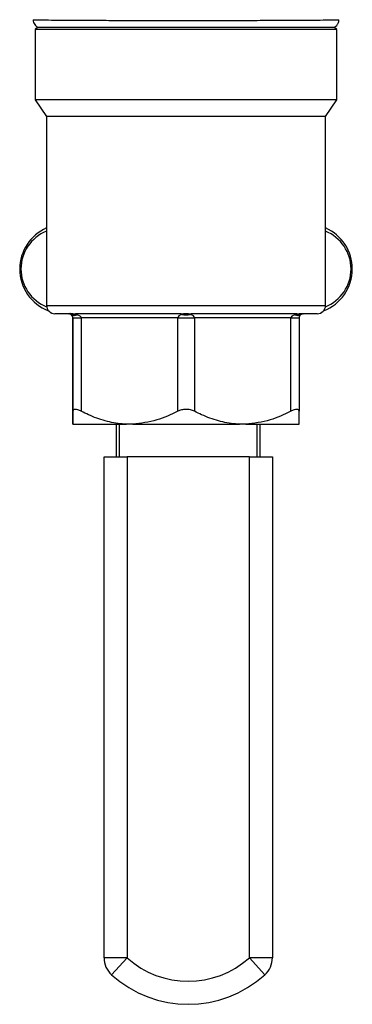
# Model space of a CAD drawing. Units: millimetres. Extents: x 0 to 45984, y 0 to 17080.
# Drawn here: x 3376 to 3415, y 1035 to 1152 of the extents above; entities that cross this region are included whole.
import ezdxf

# ---------------------------------------------------------------- set-up
doc = ezdxf.new("R2010")
doc.units = ezdxf.units.MM
doc.header["$LTSCALE"] = 9

msp = doc.modelspace()

# ---------------------------------------------------------------- linework, layer by layer
at = {"color": 7, "linetype": 'Continuous'}
for p, q in [((3377.67, 1151.47), (3377.37, 1151.17)), ((3377.37, 1151.17), (3377.37, 1142.8)), ((3413.37, 1151.17), (3377.37, 1151.17)), ((3377.67, 1151.47), (3413.07, 1151.47)), ((3413.37, 1151.17), (3413.07, 1151.47)), ((3413.37, 1142.8), (3413.37, 1151.17)), ((3377.37, 1142.8), (3378.72, 1140.8)), ((3413.37, 1142.8), (3377.37, 1142.8)), ((3412.02, 1140.8), (3413.37, 1142.8)), ((3378.72, 1140.8), (3378.72, 1118.22)), ((3412.02, 1140.8), (3378.72, 1140.8)), ((3412.02, 1118.22), (3412.02, 1140.8)), ((3375.52, 1122.57), (3375.66, 1122.57)), ((3415.07, 1122.57), (3415.22, 1122.57)), ((3378.72, 1118.22), (3412.02, 1118.22)), ((3381.37, 1117.22), (3379.72, 1117.22)), ((3381.7, 1117.1), (3381.69, 1117.11)), ((3381.79, 1116.98), (3381.8, 1116.95)), ((3381.87, 1116.72), (3381.86, 1116.72)), ((3381.86, 1116.72), (3381.86, 1105.56)), ((3381.87, 1105.56), (3381.87, 1116.72)), ((3381.87, 1116.72), (3382.87, 1116.72)), ((3394.72, 1117.22), (3382.16, 1117.22)), ((3382.32, 1117.11), (3382.35, 1117.1)), ((3394.38, 1116.72), (3382.87, 1116.72)), ((3382.87, 1116.72), (3382.87, 1105.56)), ((3394.38, 1116.72), (3396.38, 1116.72)), ((3394.38, 1105.56), (3394.38, 1116.72)), ((3394.85, 1117.14), (3394.85, 1117.14)), ((3395.91, 1117.14), (3395.91, 1117.14)), ((3408.59, 1117.22), (3396.04, 1117.22)), ((3407.87, 1116.72), (3396.38, 1116.72)), ((3396.38, 1116.72), (3396.38, 1105.56)), ((3407.87, 1105.56), (3407.87, 1116.72)), ((3407.87, 1116.72), (3408.87, 1116.72)), ((3408.4, 1117.1), (3408.43, 1117.11)), ((3408.87, 1116.72), (3408.87, 1105.56)), ((3409.06, 1117.11), (3409.05, 1117.1)), ((3411.02, 1117.22), (3409.37, 1117.22)), ((3381.87, 1104.02), (3388.26, 1104.02)), ((3381.87, 1104.02), (3381.87, 1104.02)), ((3387.08, 1100.11), (3387.08, 1104.02)), ((3387.38, 1104.02), (3387.38, 1100.11)), ((3389, 1104.02), (3388.26, 1104.02)), ((3389, 1104.02), (3401.76, 1104.02)), ((3402.5, 1104.02), (3401.76, 1104.02)), ((3402.5, 1104.02), (3408.87, 1104.02)), ((3403.88, 1100.11), (3403.88, 1104.02)), ((3404.18, 1104.02), (3404.18, 1100.11)), ((3385.58, 1040.26), (3385.58, 1100.11)), ((3385.58, 1100.11), (3388.33, 1100.11)), ((3388.33, 1100.11), (3388.33, 1040.26)), ((3402.93, 1100.11), (3388.33, 1100.11)), ((3402.93, 1040.26), (3402.93, 1100.11)), ((3402.93, 1100.11), (3405.68, 1100.11)), ((3405.68, 1100.11), (3405.68, 1040.26)), ((3388.33, 1040.26), (3385.58, 1040.26)), ((3386.48, 1038.23), (3388.33, 1040.26)), ((3404.78, 1038.23), (3402.93, 1040.26)), ((3405.68, 1040.26), (3402.93, 1040.26))]:
    msp.add_line(p, q, dxfattribs=at)
for centre, radius, start, end in [((3380.87, 1122.57), 5.35, 113.6951, 180), ((3409.87, 1122.57), 5.35, 0, 66.3049), ((3380.51, 1122.57), 4.85, 111.7404, 180), ((3410.22, 1122.57), 4.85, 0, 68.2596), ((3380.87, 1122.57), 5.35, 180, 249.0474), ((3380.51, 1122.57), 4.85, 180, 248.4237), ((3409.87, 1122.57), 5.35, 290.9526, 0), ((3410.22, 1122.57), 4.85, 291.5763, 0), ((3379.72, 1118.22), 1, 180, 270), ((3411.02, 1118.22), 1, 270, 0), ((3381.36, 1116.72), 0.5, 30.9322, 90), ((3381.37, 1116.72), 0.5, 49.4591, 90), ((3382, 1117.66), 0.638, 240.3928, 299.5919), ((3382.02, 1117.65), 0.642, 239.5243, 300.4757), ((3382.14, 1117.02), 0.198, 25.5567, 83.7037), ((3394.71, 1117.04), 0.174, 34.641, 86.0462), ((3395.38, 1119.34), 2.26, 256.5318, 283.4682), ((3396.05, 1117.04), 0.175, 93.9196, 145.2465), ((3408.72, 1117.65), 0.638, 239.4244, 300.5756), ((3408.61, 1117.02), 0.199, 96.2542, 154.3587), ((3408.74, 1117.66), 0.635, 240.3122, 299.7031), ((3409.37, 1116.72), 0.5, 90, 130.5682), ((3388.33, 1040.26), 2.75, 180, 227.7156), ((3395.63, 1048.29), 10.85, 227.7156, 312.2844), ((3402.93, 1040.26), 2.75, 312.2844, 0), ((3395.63, 1048.29), 13.6, 227.7156, 312.2844)]:
    msp.add_arc(centre, radius, start, end, dxfattribs=at)
for centre, major_axis, ratio, start_param, end_param in [((3381.37, 1116.72), (0, 0.5), 0.997486, 4.712389, 5.575614), ((3381.36, 1116.72), (0.501, 0), 0.997493, 0, 0.481179), ((3381.37, 1116.72), (1.5, 0), 0.333278, 0, 0.863225), ((3395.38, 1116.72), (1, 0), 0.499498, 2.124727, 3.141593), ((3395.38, 1116.72), (0.999, 0), 0.500503, 0, 1.016865), ((3409.37, 1116.72), (1.5, 0), 0.333389, 2.278845, 3.141593), ((3409.37, 1116.72), (0.501, 0), 0.997493, 2.278845, 3.141593)]:
    msp.add_ellipse(centre, major_axis=major_axis, ratio=ratio, start_param=start_param, end_param=end_param, dxfattribs=at)
for points, knots in [([(3377.12, 1152.36), (3377.14, 1152.36), (3377.2, 1152.35), (3377.77, 1152.34), (3378.87, 1152.33), (3380.46, 1152.31), (3382.45, 1152.3), (3384.83, 1152.29), (3387.49, 1152.28), (3390.39, 1152.27), (3393.41, 1152.27), (3396.51, 1152.27), (3399.56, 1152.27), (3402.51, 1152.28), (3405.23, 1152.29), (3407.69, 1152.3), (3409.79, 1152.31), (3411.49, 1152.32), (3412.71, 1152.34), (3413.47, 1152.35), (3413.57, 1152.36), (3413.62, 1152.36)], [0, 0, 0, 0, 0.0369567, 0.0898868, 0.1443518, 0.1972819, 0.251747, 0.3046769, 0.3591419, 0.412071, 0.4665352, 0.5194634, 0.5739266, 0.6268545, 0.6813172, 0.7342457, 0.7887091, 0.8416385, 0.8961029, 0.9473568, 1, 1, 1, 1]), ([(3377.13, 1152.36), (3377.13, 1152.25), (3377.14, 1152.04), (3377.29, 1151.78), (3377.46, 1151.59), (3377.63, 1151.48), (3377.72, 1151.45), (3377.75, 1151.43)], [0, 0, 0, 0, 0.26652, 0.517728, 0.725835, 0.902399, 1, 1, 1, 1]), ([(3413.08, 1151.48), (3413.1, 1151.49), (3413.2, 1151.53), (3413.38, 1151.69), (3413.54, 1151.96), (3413.63, 1152.2), (3413.61, 1152.33), (3413.61, 1152.35)], [0, 0, 0, 0, 0.066057, 0.324986, 0.626401, 0.95814, 1, 1, 1, 1]), ([(3381.37, 1117.22), (3381.38, 1117.22), (3381.4, 1117.22), (3381.42, 1117.22), (3381.45, 1117.23), (3381.47, 1117.24), (3381.49, 1117.26), (3381.5, 1117.26)], [0, 0, 0, 0, 0.189343, 0.39176, 0.594264, 0.797069, 1, 1, 1, 1]), ([(3381.5, 1117.26), (3381.56, 1117.26), (3381.66, 1117.24), (3381.83, 1117.23), (3381.99, 1117.22), (3382.11, 1117.22), (3382.16, 1117.22)], [0, 0, 0, 0, 0.247208, 0.494662, 0.747246, 1, 1, 1, 1]), ([(3381.5, 1117.26), (3381.5, 1117.26), (3381.54, 1117.25), (3381.61, 1117.24), (3381.74, 1117.21), (3381.98, 1117.17), (3382.18, 1117.13), (3382.32, 1117.11)], [0, 0, 0, 0, 0.011663, 0.135334, 0.258984, 0.506187, 1, 1, 1, 1]), ([(3381.69, 1117.11), (3381.65, 1117.13), (3381.6, 1117.17), (3381.55, 1117.21), (3381.52, 1117.24), (3381.51, 1117.25), (3381.5, 1117.26), (3381.5, 1117.26)], [0, 0, 0, 0, 0.493785, 0.740989, 0.864631, 0.988291, 1, 1, 1, 1]), ([(3394.72, 1117.22), (3394.79, 1117.22), (3394.92, 1117.22), (3395.1, 1117.23), (3395.25, 1117.24), (3395.34, 1117.24), (3395.38, 1117.25)], [0, 0, 0, 0, 0.302073, 0.604336, 0.80213, 1, 1, 1, 1]), ([(3394.85, 1117.14), (3394.94, 1117.16), (3395.07, 1117.19), (3395.24, 1117.22), (3395.33, 1117.24), (3395.38, 1117.25), (3395.38, 1117.25)], [0, 0, 0, 0, 0.492865, 0.739455, 0.986115, 1, 1, 1, 1]), ([(3395.38, 1117.25), (3395.42, 1117.24), (3395.51, 1117.24), (3395.66, 1117.23), (3395.84, 1117.22), (3395.97, 1117.22), (3396.04, 1117.22)], [0, 0, 0, 0, 0.197932, 0.395943, 0.69787, 1, 1, 1, 1]), ([(3395.38, 1117.25), (3395.38, 1117.25), (3395.43, 1117.24), (3395.52, 1117.22), (3395.69, 1117.19), (3395.82, 1117.16), (3395.91, 1117.14)], [0, 0, 0, 0, 0.0138853, 0.2605452, 0.5071352, 1, 1, 1, 1]), ([(3408.43, 1117.11), (3408.56, 1117.13), (3408.77, 1117.17), (3409, 1117.21), (3409.14, 1117.24), (3409.21, 1117.25), (3409.24, 1117.26), (3409.25, 1117.26)], [0, 0, 0, 0, 0.4938148, 0.7410205, 0.8646711, 0.9883432, 1, 1, 1, 1]), ([(3408.59, 1117.22), (3408.64, 1117.22), (3408.75, 1117.22), (3408.92, 1117.23), (3409.08, 1117.24), (3409.19, 1117.26), (3409.25, 1117.26)], [0, 0, 0, 0, 0.252349, 0.504857, 0.752314, 1, 1, 1, 1]), ([(3409.25, 1117.26), (3409.24, 1117.26), (3409.24, 1117.25), (3409.22, 1117.24), (3409.2, 1117.21), (3409.14, 1117.17), (3409.09, 1117.13), (3409.06, 1117.11)], [0, 0, 0, 0, 0.011703, 0.135364, 0.259007, 0.506212, 1, 1, 1, 1]), ([(3409.25, 1117.26), (3409.25, 1117.26), (3409.27, 1117.24), (3409.3, 1117.23), (3409.32, 1117.22), (3409.35, 1117.22), (3409.36, 1117.22), (3409.37, 1117.22)], [0, 0, 0, 0, 0.202492, 0.405117, 0.608083, 0.81114, 1, 1, 1, 1]), ([(3381.87, 1104.02), (3381.87, 1104.13), (3381.86, 1104.34), (3381.86, 1105.15), (3381.86, 1105.56)], [0, 0, 0, 0, 0.5077227, 1, 1, 1, 1]), ([(3382.87, 1105.56), (3382.73, 1105.62), (3382.44, 1105.76), (3382.11, 1105.81), (3381.91, 1105.75), (3381.88, 1105.62), (3381.87, 1105.56)], [0, 0, 0, 0, 0.257752, 0.516624, 0.757416, 1, 1, 1, 1]), ([(3381.87, 1105.56), (3381.87, 1105.25), (3381.87, 1104.63), (3381.87, 1104.14), (3381.87, 1104.05), (3381.87, 1104.02)], [0, 0, 0, 0, 0.381208, 0.769133, 1, 1, 1, 1]), ([(3388.26, 1104.02), (3388.09, 1104.03), (3387.24, 1104.07), (3385.7, 1104.37), (3384.08, 1104.96), (3383.16, 1105.42), (3382.87, 1105.56)], [0, 0, 0, 0, 0.088263, 0.457143, 0.834862, 1, 1, 1, 1]), ([(3394.38, 1105.56), (3393.56, 1105.17), (3391.83, 1104.35), (3389.98, 1104.13), (3389, 1104.02)], [0, 0, 0, 0, 0.473377, 1, 1, 1, 1]), ([(3396.38, 1105.56), (3396.22, 1105.62), (3395.91, 1105.76), (3395.36, 1105.81), (3394.82, 1105.75), (3394.53, 1105.62), (3394.38, 1105.56)], [0, 0, 0, 0, 0.257752, 0.516624, 0.757416, 1, 1, 1, 1]), ([(3401.76, 1104.02), (3401.6, 1104.03), (3400.75, 1104.07), (3399.22, 1104.37), (3397.59, 1104.96), (3396.66, 1105.42), (3396.38, 1105.56)], [0, 0, 0, 0, 0.086656, 0.455642, 0.83349, 1, 1, 1, 1]), ([(3407.87, 1105.56), (3407.06, 1105.17), (3405.33, 1104.35), (3403.48, 1104.13), (3402.5, 1104.02)], [0, 0, 0, 0, 0.471577, 1, 1, 1, 1]), ([(3408.87, 1105.56), (3408.86, 1105.62), (3408.83, 1105.76), (3408.61, 1105.81), (3408.28, 1105.75), (3408.01, 1105.62), (3407.87, 1105.56)], [0, 0, 0, 0, 0.257752, 0.516624, 0.757416, 1, 1, 1, 1]), ([(3408.87, 1104.02), (3408.87, 1104.13), (3408.87, 1104.34), (3408.87, 1105.15), (3408.87, 1105.56)], [0, 0, 0, 0, 0.507723, 1, 1, 1, 1])]:
    msp.add_open_spline(points, degree=3, knots=knots, dxfattribs=at)

doc.saveas('drawing.dxf')
